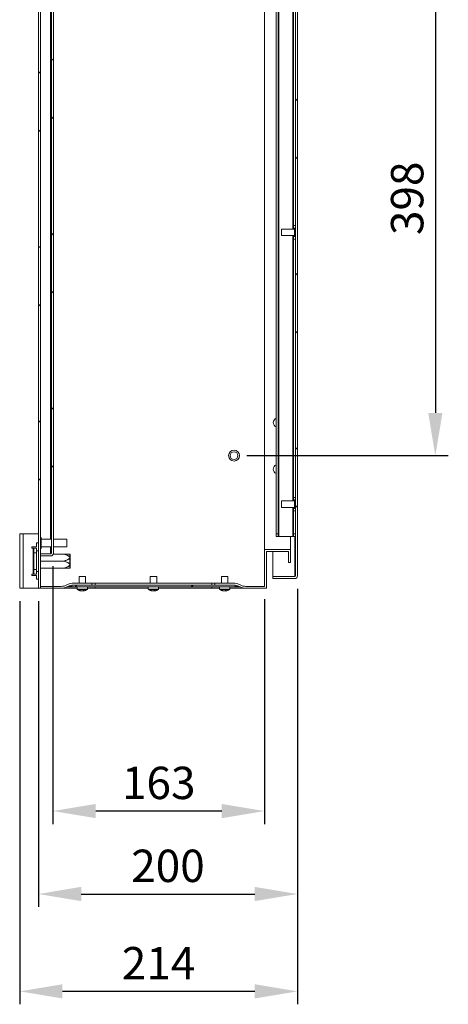
# Model space of a CAD drawing. Units: millimetres. Extents: x 61 to 4261, y 68 to 3038.
# Drawn here: x 1494 to 1825, y 1442 to 2203 of the extents above; entities that cross this region are included whole.
import ezdxf

# ---------------------------------------------------------------- set-up
doc = ezdxf.new("R2010")
doc.units = ezdxf.units.MM
doc.header["$LTSCALE"] = 2
doc.header["$PDSIZE"] = -1
doc.layers.add('Dimensions', color=7, linetype='Continuous')
doc.styles.get("Standard").update_dxf_attribs({"font": 'romans.shx', "width": 0.8})
doc.dimstyles.new('SLDDIMSTYLE2', dxfattribs={"dimscale": 10, "dimtxt": 2.5, "dimasz": 3.302, "dimexe": 1, "dimexo": 1, "dimgap": 0.926042, "dimtad": 1, "dimdec": 0, "dimrnd": 1e-09, "dimzin": 12, "dimdsep": 46, "dimtxsty": 'Standard', "dimcen": 2, "dimadec": 0, "dimazin": 3, "dimtfac": 1, "dimtdec": 0, "dimtmove": 0, "dimatfit": 0, "dimfxl": 1, "dimfrac": 2, "dimtolj": 1, "dimtzin": 12, "dimarcsym": 0})
pattern_1 = [(45, (-111.88, 136.91), (-67.352, 67.352), []), (45, (-66.98, 136.91), (-67.352, 67.352), [])]

# ---------------------------------------------------------------- blocks, each defined once
blk = doc.blocks.new('*D52')
at = {"layer": 'Defpoints', "color": 0, "transparency": 16777216}
for p in [(1519.74, 1790.95), (1683.04, 1765.35), (1519.74, 1591.76)]:
    blk.add_point(p, dxfattribs=at)
at = {"layer": 'Dimensions', "color": 0, "lineweight": -2, "transparency": 16777216}
for p, q in [((1519.74, 1780.95), (1519.74, 1581.76)), ((1683.04, 1755.35), (1683.04, 1581.76)), ((1650.02, 1591.76), (1552.76, 1591.76))]:
    blk.add_line(p, q, dxfattribs=at)
at = {"layer": 'Dimensions', "color": 0, "transparency": 16777216}
for points in [[(1552.76, 1597.26), (1552.76, 1586.25), (1519.74, 1591.76)], [(1650.02, 1597.26), (1650.02, 1586.25), (1683.04, 1591.76)]]:
    blk.add_solid(points, dxfattribs=at)
at = {"layer": 'Dimensions', "color": 0, "transparency": 16777216, "insert": (1601.39, 1613.52), "char_height": 25, "attachment_point": 5}
blk.add_mtext('\\A1;163', dxfattribs=at)
blk = doc.blocks.new('*D53')
at = {"layer": 'Defpoints', "color": 0, "transparency": 16777216}
for p in [(1708.54, 1773.45), (1508.54, 1763.85), (1708.54, 1527.69)]:
    blk.add_point(p, dxfattribs=at)
at = {"layer": 'Dimensions', "color": 0, "lineweight": -2, "transparency": 16777216}
for p, q in [((1708.54, 1763.45), (1708.54, 1517.69)), ((1508.54, 1753.85), (1508.54, 1517.69)), ((1541.56, 1527.69), (1675.52, 1527.69))]:
    blk.add_line(p, q, dxfattribs=at)
at = {"layer": 'Dimensions', "color": 0, "transparency": 16777216}
for points in [[(1541.56, 1533.2), (1541.56, 1522.19), (1508.54, 1527.69)], [(1675.52, 1533.2), (1675.52, 1522.19), (1708.54, 1527.69)]]:
    blk.add_solid(points, dxfattribs=at)
at = {"layer": 'Dimensions', "color": 0, "transparency": 16777216, "insert": (1608.54, 1549.45), "char_height": 25, "attachment_point": 5}
blk.add_mtext('\\A1;200', dxfattribs=at)
blk = doc.blocks.new('*D54')
at = {"layer": 'Defpoints', "color": 0, "transparency": 16777216}
for p in [(1708.54, 1773.45), (1494.04, 1763.85), (1494.04, 1452.48)]:
    blk.add_point(p, dxfattribs=at)
at = {"layer": 'Dimensions', "color": 0, "lineweight": -2, "transparency": 16777216}
for p, q in [((1708.54, 1763.45), (1708.54, 1442.48)), ((1494.04, 1753.85), (1494.04, 1442.48)), ((1675.52, 1452.48), (1527.06, 1452.48))]:
    blk.add_line(p, q, dxfattribs=at)
at = {"layer": 'Dimensions', "color": 0, "transparency": 16777216}
for points in [[(1527.06, 1457.99), (1527.06, 1446.98), (1494.04, 1452.48)], [(1675.52, 1457.99), (1675.52, 1446.98), (1708.54, 1452.48)]]:
    blk.add_solid(points, dxfattribs=at)
at = {"layer": 'Dimensions', "color": 0, "transparency": 16777216, "insert": (1601.29, 1474.24), "char_height": 25, "attachment_point": 5}
blk.add_mtext('\\A1;214', dxfattribs=at)
blk = doc.blocks.new('*D58')
at = {"layer": 'Defpoints', "color": 0, "transparency": 16777216}
for p in [(1659.54, 2263.85), (1659.54, 1866.35), (1815, 1866.35)]:
    blk.add_point(p, dxfattribs=at)
at = {"layer": 'Dimensions', "color": 0, "lineweight": -2, "transparency": 16777216}
for p, q in [((1669.54, 2263.85), (1825, 2263.85)), ((1815, 2230.83), (1815, 1899.37)), ((1669.54, 1866.35), (1825, 1866.35))]:
    blk.add_line(p, q, dxfattribs=at)
at = {"layer": 'Dimensions', "color": 0, "transparency": 16777216}
for points in [[(1809.5, 2230.83), (1820.5, 2230.83), (1815, 2263.85)], [(1809.5, 1899.37), (1820.5, 1899.37), (1815, 1866.35)]]:
    blk.add_solid(points, dxfattribs=at)
at = {"layer": 'Dimensions', "color": 0, "transparency": 16777216, "insert": (1793.24, 2065.1), "char_height": 25, "attachment_point": 5, "rotation": 90}
blk.add_mtext('\\A1;398', dxfattribs=at)

msp = doc.modelspace()

# ---------------------------------------------------------------- hatches: boundary and pattern name
at = {"linetype": 'Continuous', "lineweight": 18}
h = msp.add_hatch(dxfattribs=at)
h.set_pattern_fill('ANSI32', scale=10, style=0)
h.set_pattern_definition(pattern_1)
h.paths.add_polyline_path([(1508.54, 2763.85), (1508.54, 1763.85), (1510.04, 1763.85), (1510.04, 2763.85)], flags=0)
h = msp.add_hatch(dxfattribs=at)
h.set_pattern_fill('ANSI32', scale=10, style=0)
h.set_pattern_definition([(45, (-161.88, 136.91), (-67.352, 67.352), []), (45, (-116.98, 136.91), (-67.352, 67.352), [])])
edge = h.paths.add_edge_path(flags=0)
edge.add_arc((1706.44, 2754.25), 2.1, 0, 90)
edge.add_line((1706.44, 2756.35), (1689.54, 2756.35))
edge.add_line((1689.54, 2756.35), (1689.54, 2754.85))
edge.add_line((1689.54, 2754.85), (1706.44, 2754.85))
edge.add_arc((1706.44, 2754.25), 0.6, 0, 90, ccw=False)
edge.add_line((1707.04, 2754.25), (1707.04, 1773.45))
edge.add_arc((1706.44, 1773.45), 0.6, 270, 360, ccw=False)
edge.add_line((1706.44, 1772.85), (1689.54, 1772.85))
edge.add_line((1689.54, 1772.85), (1689.54, 1771.35))
edge.add_line((1689.54, 1771.35), (1706.44, 1771.35))
edge.add_arc((1706.44, 1773.45), 2.1, 270, 360)
edge.add_line((1708.54, 1773.45), (1708.54, 2754.25))
h = msp.add_hatch(dxfattribs=at)
h.set_pattern_fill('ANSI32', scale=10, style=0)
h.set_pattern_definition(pattern_1)
edge = h.paths.add_edge_path(flags=0)
edge.add_arc((1517.94, 2736.75), 2.1, 0, 90)
edge.add_line((1517.94, 2738.85), (1510.04, 2738.85))
edge.add_line((1510.04, 2738.85), (1510.04, 2737.35))
edge.add_line((1510.04, 2737.35), (1517.94, 2737.35))
edge.add_arc((1517.94, 2736.75), 0.6, 0, 90, ccw=False)
edge.add_line((1518.54, 2736.75), (1518.54, 1790.95))
edge.add_arc((1517.94, 1790.95), 0.6, 270, 360, ccw=False)
edge.add_line((1517.94, 1790.35), (1510.04, 1790.35))
edge.add_line((1510.04, 1790.35), (1510.04, 1788.85))
edge.add_line((1510.04, 1788.85), (1517.94, 1788.85))
edge.add_arc((1517.94, 1790.95), 2.1, 270, 360)
edge.add_line((1520.04, 1790.95), (1520.04, 2736.75))
h = msp.add_hatch(dxfattribs=at)
h.set_pattern_fill('ANSI32', scale=10, style=0)
h.set_pattern_definition([(45, (-136.08, 136.91), (-67.352, 67.352), []), (45, (-91.18, 136.91), (-67.352, 67.352), [])])
h.paths.add_polyline_path([(1660.34, 1764.85), (1660.34, 1766.35), (1534.34, 1766.35), (1534.34, 1764.85)], flags=0)

# ---------------------------------------------------------------- linework, layer by layer
at = {"color": 7, "linetype": 'Continuous', "lineweight": 18}
for p, q in [((1508.54, 2763.85), (1508.54, 1763.85)), ((1510.04, 2763.85), (1510.04, 1763.85)), ((1707.04, 2754.25), (1707.04, 1773.45)), ((1708.54, 2754.25), (1708.54, 1773.45)), ((1518.54, 2736.75), (1518.54, 1790.95)), ((1520.04, 2736.75), (1520.04, 1790.95)), ((1683.04, 1793.85), (1683.04, 2733.85)), ((1694.14, 2723.85), (1694.14, 1803.85)), ((1692.04, 2721.85), (1692.04, 1805.85)), ((1693.54, 2721.85), (1693.54, 1805.85)), ((1705.54, 2483.6), (1705.54, 2044.1)), ((1706.29, 2041.35), (1696.29, 2041.35)), ((1696.29, 2036.64), (1696.29, 2041.35)), ((1705.54, 2044.1), (1707.04, 2044.1)), ((1705.54, 2042.1), (1705.54, 2044.1)), ((1707.04, 2042.1), (1705.54, 2042.1)), ((1705.54, 2042.1), (1705.54, 2041.35)), ((1706.29, 2035.6), (1706.29, 2042.1)), ((1696.29, 2036.35), (1696.29, 2036.64)), ((1696.29, 2036.35), (1706.29, 2036.35)), ((1705.54, 2036.35), (1705.54, 2035.6)), ((1705.54, 2035.6), (1707.04, 2035.6)), ((1705.54, 2033.6), (1705.54, 2035.6)), ((1707.04, 2033.6), (1705.54, 2033.6)), ((1705.54, 2033.6), (1705.54, 1834.1)), ((1705.54, 1834.1), (1707.04, 1834.1)), ((1705.54, 1832.1), (1705.54, 1834.1)), ((1706.29, 1831.35), (1696.29, 1831.35)), ((1696.29, 1826.64), (1696.29, 1831.35)), ((1696.29, 1826.35), (1696.29, 1826.64)), ((1696.29, 1826.35), (1706.29, 1826.35)), ((1707.04, 1832.1), (1705.54, 1832.1)), ((1705.54, 1832.1), (1705.54, 1831.35)), ((1705.54, 1826.35), (1705.54, 1825.6)), ((1705.54, 1825.6), (1707.04, 1825.6)), ((1705.54, 1823.6), (1705.54, 1825.6)), ((1706.29, 1825.6), (1706.29, 1832.1)), ((1707.04, 1823.6), (1705.54, 1823.6)), ((1705.54, 1823.6), (1705.54, 1805.85)), ((1494.04, 1763.85), (1494.04, 1805.85)), ((1494.04, 1805.85), (1496.64, 1805.85)), ((1496.64, 1763.85), (1496.64, 1805.85)), ((1508.54, 1805.85), (1496.64, 1805.85)), ((1510.49, 1803.05), (1510.04, 1803.05)), ((1510.49, 1803.05), (1510.49, 1794.65)), ((1692.04, 1805.85), (1693.54, 1805.85)), ((1692.04, 1803.85), (1692.04, 1805.85)), ((1693.54, 1803.85), (1692.04, 1803.85)), ((1693.54, 1805.85), (1693.54, 1803.85)), ((1693.54, 1803.85), (1694.14, 1803.85)), ((1694.14, 1803.85), (1704.94, 1803.85)), ((1703.04, 1793.85), (1703.04, 1803.85)), ((1704.94, 1803.85), (1705.54, 1803.85)), ((1705.54, 1805.85), (1707.04, 1805.85)), ((1705.54, 1803.85), (1705.54, 1805.85)), ((1707.04, 1803.85), (1705.54, 1803.85)), ((1503.44, 1795.85), (1503.44, 1794.85)), ((1507.04, 1795.85), (1503.44, 1795.85)), ((1507.04, 1795.85), (1507.04, 1798.85)), ((1508.54, 1798.85), (1507.04, 1798.85)), ((1518.54, 1801.85), (1510.49, 1801.85)), ((1510.49, 1795.85), (1518.54, 1795.85)), ((1530.49, 1801.85), (1520.04, 1801.85)), ((1520.04, 1795.85), (1530.49, 1795.85)), ((1530.49, 1801.85), (1530.49, 1795.85)), ((1503.44, 1794.85), (1504.44, 1794.85)), ((1504.44, 1794.85), (1504.44, 1774.85)), ((1505.04, 1794.85), (1504.44, 1794.85)), ((1505.04, 1791.35), (1505.04, 1794.85)), ((1505.04, 1794.85), (1507.04, 1794.85)), ((1507.04, 1791.35), (1505.04, 1791.35)), ((1505.04, 1791.35), (1505.04, 1778.35)), ((1507.04, 1794.85), (1507.04, 1791.35)), ((1508.54, 1792.9), (1507.04, 1792.9)), ((1507.04, 1791.35), (1507.04, 1778.35)), ((1510.04, 1794.65), (1510.49, 1794.65)), ((1510.04, 1790.42), (1517.94, 1790.42)), ((1510.04, 1788.85), (1510.04, 1790.35)), ((1510.04, 1790.35), (1517.94, 1790.35)), ((1510.04, 1788.85), (1517.94, 1788.85)), ((1518.29, 1790.48), (1517.94, 1790.42)), ((1528.04, 1790.3), (1519.94, 1790.3)), ((1533.04, 1790), (1532.84, 1790.28)), ((1532.84, 1790.27), (1532.84, 1779.42)), ((1533.04, 1790), (1533.04, 1779.69)), ((1683.04, 1793.85), (1683.04, 1765.35)), ((1683.04, 1793.85), (1703.04, 1793.85)), ((1684.54, 1792.35), (1701.54, 1792.35)), ((1684.54, 1792.35), (1684.54, 1763.85)), ((1689.54, 1772.92), (1689.54, 1792.35)), ((1701.54, 1792.35), (1701.54, 1783.85)), ((1703.04, 1793.85), (1703.04, 1783.85)), ((1528.04, 1784.85), (1510.04, 1784.85)), ((1701.54, 1783.85), (1703.04, 1783.85)), ((1504.44, 1774.85), (1503.44, 1774.85)), ((1503.44, 1774.85), (1503.44, 1773.85)), ((1503.44, 1773.85), (1507.04, 1773.85)), ((1504.44, 1774.85), (1505.04, 1774.85)), ((1505.04, 1778.35), (1507.04, 1778.35)), ((1505.04, 1774.85), (1505.04, 1778.35)), ((1507.04, 1774.85), (1505.04, 1774.85)), ((1507.04, 1778.35), (1507.04, 1774.85)), ((1507.04, 1776.8), (1508.54, 1776.8)), ((1507.04, 1770.85), (1507.04, 1773.85)), ((1528.04, 1779.4), (1510.04, 1779.4)), ((1532.84, 1779.41), (1533.04, 1779.69)), ((1539.84, 1772.85), (1539.84, 1767.85)), ((1544.84, 1772.85), (1539.84, 1772.85)), ((1544.84, 1767.85), (1544.84, 1772.85)), ((1594.84, 1772.85), (1594.84, 1767.85)), ((1599.84, 1772.85), (1594.84, 1772.85)), ((1599.84, 1767.85), (1599.84, 1772.85)), ((1649.84, 1772.85), (1649.84, 1767.85)), ((1654.84, 1772.85), (1649.84, 1772.85)), ((1654.84, 1767.85), (1654.84, 1772.85)), ((1689.54, 1772.92), (1706.44, 1772.92)), ((1689.54, 1771.35), (1689.54, 1772.85)), ((1689.54, 1772.85), (1706.44, 1772.85)), ((1706.79, 1772.98), (1706.44, 1772.92)), ((1508.54, 1770.85), (1507.04, 1770.85)), ((1510.14, 1765.35), (1525.98, 1765.35)), ((1510.14, 1765.35), (1510.14, 1763.85)), ((1530.45, 1766.4), (1531.23, 1766.79)), ((1531.23, 1765.29), (1530.45, 1764.9)), ((1534.34, 1764.85), (1534.34, 1766.35)), ((1660.34, 1766.35), (1534.34, 1766.35)), ((1660.34, 1764.85), (1534.34, 1764.85)), ((1549.84, 1767.85), (1535.7, 1767.85)), ((1535.7, 1766.35), (1549.84, 1766.35)), ((1538.34, 1764.85), (1538.34, 1763.3)), ((1546.34, 1763.3), (1546.34, 1764.85)), ((1549.84, 1767.85), (1549.84, 1766.35)), ((1552.34, 1767.85), (1549.84, 1767.85)), ((1552.34, 1766.35), (1552.34, 1767.85)), ((1642.34, 1767.85), (1552.34, 1767.85)), ((1552.34, 1764.9), (1552.34, 1763.85)), ((1593.34, 1764.85), (1593.34, 1763.3)), ((1601.34, 1763.3), (1601.34, 1764.85)), ((1642.34, 1766.35), (1642.34, 1767.85)), ((1644.84, 1767.85), (1642.34, 1767.85)), ((1642.34, 1764.9), (1642.34, 1763.85)), ((1644.84, 1766.35), (1644.84, 1767.85)), ((1658.98, 1767.85), (1644.84, 1767.85)), ((1644.84, 1766.35), (1658.98, 1766.35)), ((1648.34, 1764.85), (1648.34, 1763.3)), ((1656.34, 1763.3), (1656.34, 1764.85)), ((1660.34, 1766.35), (1660.34, 1764.85)), ((1663.45, 1766.79), (1664.23, 1766.4)), ((1664.23, 1764.9), (1663.45, 1765.29)), ((1668.7, 1765.35), (1683.04, 1765.35)), ((1689.54, 1771.35), (1706.44, 1771.35)), ((1496.64, 1763.85), (1494.04, 1763.85)), ((1496.64, 1763.85), (1508.54, 1763.85)), ((1508.54, 1763.85), (1510.04, 1763.85)), ((1510.04, 1763.85), (1510.14, 1763.85)), ((1510.14, 1763.85), (1538.34, 1763.85)), ((1538.34, 1763.85), (1525.98, 1763.85)), ((1541.33, 1761.83), (1541.45, 1761.83)), ((1542.34, 1761.83), (1541.86, 1761.83)), ((1542.33, 1761.83), (1542.82, 1761.83)), ((1543.22, 1762.02), (1543.23, 1761.83)), ((1543.35, 1761.83), (1543.23, 1761.83)), ((1546.34, 1763.85), (1593.34, 1763.85)), ((1552.34, 1763.85), (1546.34, 1763.85)), ((1596.33, 1761.83), (1596.45, 1761.83)), ((1597.34, 1761.83), (1596.86, 1761.83)), ((1597.33, 1761.83), (1597.82, 1761.83)), ((1598.22, 1762.02), (1598.23, 1761.83)), ((1598.35, 1761.83), (1598.23, 1761.83)), ((1601.34, 1763.85), (1648.34, 1763.85)), ((1651.33, 1761.83), (1651.45, 1761.83)), ((1652.34, 1761.83), (1651.86, 1761.83)), ((1652.33, 1761.83), (1652.82, 1761.83)), ((1653.22, 1762.02), (1653.23, 1761.83)), ((1653.35, 1761.83), (1653.23, 1761.83)), ((1656.34, 1763.85), (1684.54, 1763.85))]:
    msp.add_line(p, q, dxfattribs=at)
at = {"color": 8, "linetype": 'Continuous', "lineweight": 18}
for p, q in [((1517.94, 2725.85), (1517.94, 1801.85)), ((1704.94, 2486.35), (1704.94, 2041.35)), ((1704.94, 2036.35), (1704.94, 1831.35)), ((1704.94, 1826.35), (1704.94, 1803.85)), ((1706.44, 1803.85), (1706.44, 1772.92)), ((1517.94, 1795.85), (1517.94, 1790.42)), ((1530.45, 1764.9), (1534.34, 1764.9)), ((1534.34, 1765.29), (1531.23, 1765.29)), ((1663.45, 1765.29), (1660.34, 1765.29)), ((1660.34, 1764.9), (1664.23, 1764.9)), ((1546.34, 1763.3), (1538.34, 1763.3)), ((1546.19, 1763.01), (1538.49, 1763.01)), ((1601.34, 1763.3), (1593.34, 1763.3)), ((1601.19, 1763.01), (1593.49, 1763.01)), ((1656.34, 1763.3), (1648.34, 1763.3)), ((1656.19, 1763.01), (1648.49, 1763.01))]:
    msp.add_line(p, q, dxfattribs=at)
at = {"color": 7, "linetype": 'Continuous', "lineweight": 18}
for radius in [4.2, 3]:
    msp.add_circle((1659.54, 1866.35), radius, dxfattribs=at)
for centre, radius, start, end in [((1693.46, 1891.85), 3.6, 113.25614, 246.74386), ((1693.46, 1855.85), 3.6, 113.25614, 246.74386), ((1517.94, 1790.95), 2.1, 270, 0), ((1517.94, 1790.95), 0.6, 270, 0), ((1706.44, 1773.45), 0.6, 270, 0), ((1706.44, 1773.45), 2.1, 270, 0), ((1525.98, 1775.35), 10, 270, 296.56505), ((1525.98, 1773.85), 10, 270, 296.56505), ((1535.7, 1757.85), 10, 90, 116.56505), ((1535.7, 1756.35), 10, 90, 116.56505), ((1658.98, 1757.85), 10, 63.43495, 90), ((1658.98, 1756.35), 10, 63.43495, 90), ((1668.7, 1775.35), 10, 243.43495, 270), ((1668.7, 1773.85), 10, 243.43495, 270), ((1538.7, 1763.3), 0.36, 180, 233.64163), ((1542.34, 1768.25), 6.5, 233.64163, 261.06877), ((1540.64, 1763.97), 1.91, 262.02445, 277.97555), ((1542.09, 1766.66), 4.89, 249.38038, 261.00181), ((1542.63, 1766.66), 4.89, 249.38038, 261.00181), ((1541.8, 1763.84), 2.09, 285.07869, 302.38773), ((1542.06, 1766.6), 4.84, 278.96819, 283.92877), ((1543.36, 1767.34), 5.27, 265.1998, 274.8002), ((1542.68, 1763.84), 2.09, 285.07898, 302.38745), ((1542.34, 1768.25), 6.5, 278.93123, 306.35837), ((1545.98, 1763.3), 0.36, 306.35837, 0), ((1593.7, 1763.3), 0.36, 180, 233.64163), ((1597.34, 1768.25), 6.5, 233.64163, 261.06877), ((1595.64, 1763.97), 1.91, 262.02436, 277.97564), ((1597.09, 1766.65), 4.89, 249.38018, 261.00201), ((1597.63, 1766.66), 4.89, 249.38057, 261.00161), ((1596.8, 1763.84), 2.09, 285.07898, 302.38745), ((1597.06, 1766.6), 4.84, 278.9679, 283.92885), ((1598.36, 1767.34), 5.27, 265.19982, 274.80018), ((1597.68, 1763.84), 2.09, 285.07972, 302.3867), ((1597.34, 1768.25), 6.5, 278.93123, 306.35837), ((1600.98, 1763.3), 0.36, 306.35837, 0), ((1648.7, 1763.3), 0.36, 180, 233.64163), ((1652.34, 1768.25), 6.5, 233.64163, 261.06877), ((1650.64, 1763.97), 1.91, 262.02472, 277.97528), ((1652.09, 1766.66), 4.89, 249.38061, 261.00202), ((1652.63, 1766.66), 4.89, 249.38034, 261.00185), ((1651.8, 1763.84), 2.09, 285.07949, 302.38639), ((1652.06, 1766.6), 4.84, 278.96789, 283.92886), ((1653.36, 1767.33), 5.27, 265.19972, 274.80028), ((1652.68, 1763.84), 2.09, 285.07949, 302.38639), ((1652.34, 1768.25), 6.5, 278.93123, 306.35837), ((1655.98, 1763.3), 0.36, 306.35837, 0)]:
    msp.add_arc(centre, radius, start, end, dxfattribs=at)
for points, knots in [([(1528.04, 1790.3), (1528.74, 1790.07), (1530.06, 1789.64), (1531.63, 1788.94), (1532.5, 1788.26), (1532.75, 1787.78), (1532.77, 1787.45), (1532.64, 1787.1), (1532.14, 1786.54), (1530.6, 1785.68), (1529.09, 1785.19), (1528.04, 1784.85)], [0, 0, 0, 0, 0.189186, 0.360948, 0.447548, 0.47994, 0.512615, 0.540918, 0.588228, 0.714867, 1, 1, 1, 1]), ([(1528.04, 1790.3), (1528.81, 1790.3), (1530.23, 1790.3), (1531.81, 1790.3), (1532.55, 1790.3), (1532.76, 1790.3), (1532.77, 1790.3), (1532.62, 1790.3), (1532.09, 1790.3), (1530.96, 1790.3), (1529.49, 1790.3), (1528.5, 1790.3), (1528.04, 1790.3)], [0, 0, 0, 0, 0.209434, 0.389217, 0.446758, 0.481294, 0.513404, 0.545288, 0.587131, 0.73194, 0.875763, 1, 1, 1, 1]), ([(1528.04, 1784.85), (1528.74, 1785.07), (1530.06, 1785.51), (1531.63, 1786.21), (1532.5, 1786.89), (1532.75, 1787.36), (1532.77, 1787.69), (1532.64, 1788.05), (1532.14, 1788.6), (1530.6, 1789.46), (1529.09, 1789.96), (1528.04, 1790.3)], [0, 0, 0, 0, 0.189186, 0.360948, 0.447548, 0.47994, 0.512615, 0.540918, 0.588228, 0.714867, 1, 1, 1, 1]), ([(1528.04, 1779.4), (1528.74, 1779.62), (1530.06, 1780.06), (1531.63, 1780.76), (1532.5, 1781.44), (1532.75, 1781.91), (1532.77, 1782.24), (1532.64, 1782.6), (1532.14, 1783.15), (1530.6, 1784.01), (1529.09, 1784.51), (1528.04, 1784.85)], [0, 0, 0, 0, 0.189186, 0.360948, 0.447548, 0.47994, 0.512615, 0.540918, 0.588228, 0.714867, 1, 1, 1, 1]), ([(1528.04, 1784.85), (1528.74, 1784.62), (1530.06, 1784.19), (1531.63, 1783.49), (1532.5, 1782.81), (1532.75, 1782.33), (1532.77, 1782), (1532.64, 1781.65), (1532.14, 1781.09), (1530.6, 1780.23), (1529.09, 1779.74), (1528.04, 1779.4)], [0, 0, 0, 0, 0.189186, 0.360948, 0.447548, 0.47994, 0.512615, 0.540918, 0.588228, 0.714867, 1, 1, 1, 1]), ([(1528.04, 1779.4), (1528.5, 1779.4), (1529.49, 1779.4), (1530.96, 1779.4), (1532.09, 1779.4), (1532.62, 1779.4), (1532.77, 1779.4), (1532.76, 1779.4), (1532.55, 1779.4), (1531.81, 1779.4), (1530.23, 1779.4), (1528.81, 1779.4), (1528.04, 1779.4)], [0, 0, 0, 0, 0.124237, 0.26806, 0.412869, 0.454712, 0.486596, 0.518706, 0.553242, 0.610783, 0.790566, 1, 1, 1, 1])]:
    msp.add_open_spline(points, degree=3, knots=knots, dxfattribs=at)

# ---------------------------------------------------------------- dimensions: what is measured, and where the dimension line sits
at = {"layer": 'Dimensions'}
dim = msp.add_linear_dim(base=(1815.00037193, 1866.34754741), p1=(1659.53871674, 2263.84754741), p2=(1659.53871674, 1866.34754741), angle=90, dimstyle='SLDDIMSTYLE2', dxfattribs=at)
dim.commit()
dim.dimension.update_dxf_attribs({"geometry": '*D58', "text_midpoint": (1793.23995526, 2065.09754741)})
for base, p1, p2, picture, middle in [((1519.74, 1591.76), (1683.04, 1765.35), (1519.74, 1790.95), '*D52', (1601.39, 1613.52)), ((1494.0387, 1452.4825), (1708.5373, 1773.4475), (1494.0387, 1763.8475), '*D54', (1601.288, 1474.2429)), ((1708.54, 1527.69), (1508.54, 1763.85), (1708.54, 1773.45), '*D53', (1608.54, 1549.45))]:
    dim = msp.add_linear_dim(base=base, p1=p1, p2=p2, dimstyle='SLDDIMSTYLE2', dxfattribs=at)
    dim.commit()
    dim.dimension.update_dxf_attribs({"geometry": picture, "text_midpoint": middle})

doc.saveas('drawing.dxf')
